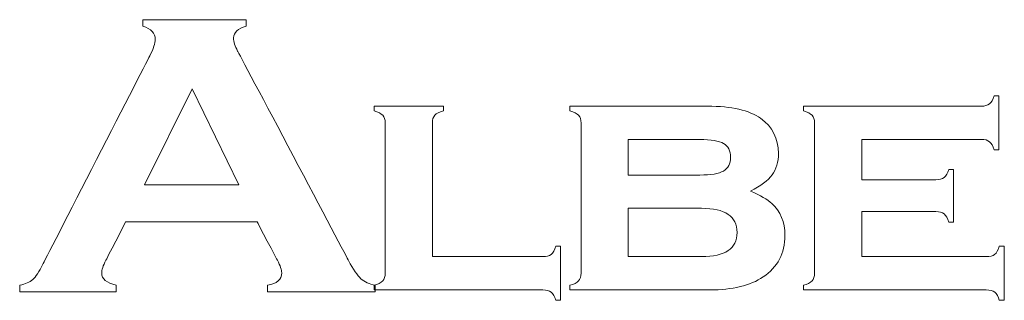
# Model space of a CAD drawing. Units: millimetres. Extents: x -859 to 1609, y 188 to 770.
# Drawn here: x 128 to 183, y 696 to 712 of the extents above; entities that cross this region are included whole.
import ezdxf

# ---------------------------------------------------------------- set-up
doc = ezdxf.new("R2010")
doc.units = ezdxf.units.MM
doc.layers.add('Layer 1', color=7, linetype='Continuous')

# ---------------------------------------------------------------- blocks, each defined once
blk = doc.blocks.new('logo')
at = {"layer": 'Layer 1', "lineweight": 9}
for points, knots in [([(-1560.95, 2651.919), (-1560.95, 2651.919), (-1560.95, 2651.919), (-1560.95, 2652.101), (-1560.95, 2652.101)], [0.44444444, 0.44444444, 0.44444444, 0.44444444, 0.44444445, 0.48148148, 0.48148148, 0.48148148, 0.48148148]), ([(-1560.95, 2652.101), (-1560.95, 2652.101), (-1560.95, 2652.101), (-1558.07, 2652.101), (-1558.07, 2652.101)], [0.48148148, 0.48148148, 0.48148148, 0.48148148, 0.48148149, 0.51851852, 0.51851852, 0.51851852, 0.51851852]), ([(-1558.07, 2652.101), (-1558.07, 2652.101), (-1558.07, 2652.101), (-1558.07, 2651.919), (-1558.07, 2651.919)], [0.51851852, 0.51851852, 0.51851852, 0.51851852, 0.51851853, 0.55555556, 0.55555556, 0.55555556, 0.55555556]), ([(-1560.605, 2651.553), (-1560.605, 2651.553), (-1560.605, 2651.723), (-1560.72, 2651.845), (-1560.95, 2651.919)], [0.40740741, 0.40740741, 0.40740741, 0.40740741, 0.40740742, 0.44444444, 0.44444444, 0.44444444, 0.44444444]), ([(-1558.07, 2651.919), (-1558.07, 2651.919), (-1558.304, 2651.856), (-1558.421, 2651.747), (-1558.421, 2651.591), (-1558.421, 2651.591), (-1558.421, 2651.484), (-1558.383, 2651.362), (-1558.308, 2651.225)], [0.55555556, 0.55555556, 0.55555556, 0.55555556, 0.55555557, 0.59259259, 0.59259259, 0.59259259, 0.5925926, 0.62962963, 0.62962963, 0.62962963, 0.62962963]), ([(-1560.748, 2651.108), (-1560.748, 2651.108), (-1560.652, 2651.294), (-1560.605, 2651.441), (-1560.605, 2651.553)], [0.37037037, 0.37037037, 0.37037037, 0.37037037, 0.37037038, 0.40740741, 0.40740741, 0.40740741, 0.40740741]), ([(-1558.308, 2651.225), (-1558.308, 2651.225), (-1558.308, 2651.225), (-1555.216, 2645.381), (-1555.216, 2645.381)], [0.62962963, 0.62962963, 0.62962963, 0.62962963, 0.62962964, 0.66666667, 0.66666667, 0.66666667, 0.66666667]), ([(-1563.736, 2645.281), (-1563.736, 2645.281), (-1563.736, 2645.281), (-1560.748, 2651.108), (-1560.748, 2651.108)], [0.33333333, 0.33333333, 0.33333333, 0.33333333, 0.33333334, 0.37037037, 0.37037037, 0.37037037, 0.37037037]), ([(-1559.577, 2650.173), (-1559.577, 2650.173), (-1559.577, 2650.173), (-1560.905, 2647.492), (-1560.905, 2647.492)], [0.25, 0.25, 0.25, 0.25, 0.25, 0.5, 0.5, 0.5, 0.5]), ([(-1537.345, 2649.75), (-1537.345, 2649.75), (-1537.291, 2649.793), (-1537.248, 2649.868), (-1537.215, 2649.977)], [0.51351351, 0.51351351, 0.51351351, 0.51351351, 0.51351352, 0.54054054, 0.54054054, 0.54054054, 0.54054054]), ([(-1537.215, 2649.977), (-1537.215, 2649.977), (-1537.215, 2649.977), (-1537.084, 2649.977), (-1537.084, 2649.977)], [0.54054054, 0.54054054, 0.54054054, 0.54054054, 0.54054055, 0.56756757, 0.56756757, 0.56756757, 0.56756757]), ([(-1537.084, 2649.977), (-1537.084, 2649.977), (-1537.084, 2649.977), (-1537.084, 2648.468), (-1537.084, 2648.468)], [0.56756757, 0.56756757, 0.56756757, 0.56756757, 0.56756758, 0.59459459, 0.59459459, 0.59459459, 0.59459459]), ([(-1554.505, 2649.555), (-1554.505, 2649.555), (-1554.505, 2649.555), (-1554.505, 2649.686), (-1554.505, 2649.686)], [0.68181818, 0.68181818, 0.68181818, 0.68181818, 0.68181819, 0.72727273, 0.72727273, 0.72727273, 0.72727273]), ([(-1554.505, 2649.686), (-1554.505, 2649.686), (-1554.505, 2649.686), (-1552.567, 2649.686), (-1552.567, 2649.686)], [0.72727273, 0.72727273, 0.72727273, 0.72727273, 0.72727274, 0.77272727, 0.77272727, 0.77272727, 0.77272727]), ([(-1554.262, 2649.432), (-1554.262, 2649.432), (-1554.307, 2649.481), (-1554.388, 2649.522), (-1554.505, 2649.555)], [0.63636364, 0.63636364, 0.63636364, 0.63636364, 0.63636365, 0.68181818, 0.68181818, 0.68181818, 0.68181818]), ([(-1552.567, 2649.555), (-1552.567, 2649.555), (-1552.684, 2649.525), (-1552.765, 2649.484), (-1552.811, 2649.434)], [0.81818182, 0.81818182, 0.81818182, 0.81818182, 0.81818183, 0.86363636, 0.86363636, 0.86363636, 0.86363636]), ([(-1552.567, 2649.686), (-1552.567, 2649.686), (-1552.567, 2649.686), (-1552.567, 2649.555), (-1552.567, 2649.555)], [0.77272727, 0.77272727, 0.77272727, 0.77272727, 0.77272728, 0.81818182, 0.81818182, 0.81818182, 0.81818182]), ([(-1549.045, 2649.555), (-1549.045, 2649.555), (-1549.045, 2649.555), (-1549.045, 2649.686), (-1549.045, 2649.686)], [0.61111111, 0.61111111, 0.61111111, 0.61111111, 0.61111112, 0.66666667, 0.66666667, 0.66666667, 0.66666667]), ([(-1549.045, 2649.686), (-1549.045, 2649.686), (-1549.045, 2649.686), (-1545.208, 2649.686), (-1545.208, 2649.686)], [0.66666667, 0.66666667, 0.66666667, 0.66666667, 0.66666668, 0.72222222, 0.72222222, 0.72222222, 0.72222222]), ([(-1548.801, 2649.432), (-1548.801, 2649.432), (-1548.847, 2649.481), (-1548.928, 2649.522), (-1549.045, 2649.555)], [0.55555556, 0.55555556, 0.55555556, 0.55555556, 0.55555557, 0.61111111, 0.61111111, 0.61111111, 0.61111111]), ([(-1545.208, 2649.686), (-1545.208, 2649.686), (-1544.536, 2649.686), (-1544.044, 2649.574), (-1543.73, 2649.348)], [0.72222222, 0.72222222, 0.72222222, 0.72222222, 0.72222223, 0.77777778, 0.77777778, 0.77777778, 0.77777778]), ([(-1542.536, 2649.555), (-1542.536, 2649.555), (-1542.536, 2649.555), (-1542.536, 2649.686), (-1542.536, 2649.686)], [0.43243243, 0.43243243, 0.43243243, 0.43243243, 0.43243244, 0.45945946, 0.45945946, 0.45945946, 0.45945946]), ([(-1542.536, 2649.686), (-1542.536, 2649.686), (-1542.536, 2649.686), (-1537.582, 2649.686), (-1537.582, 2649.686)], [0.45945946, 0.45945946, 0.45945946, 0.45945946, 0.45945947, 0.48648649, 0.48648649, 0.48648649, 0.48648649]), ([(-1542.293, 2649.432), (-1542.293, 2649.432), (-1542.338, 2649.48), (-1542.419, 2649.522), (-1542.536, 2649.555)], [0.40540541, 0.40540541, 0.40540541, 0.40540541, 0.40540542, 0.43243243, 0.43243243, 0.43243243, 0.43243243]), ([(-1537.582, 2649.686), (-1537.582, 2649.686), (-1537.478, 2649.686), (-1537.399, 2649.708), (-1537.345, 2649.75)], [0.48648649, 0.48648649, 0.48648649, 0.48648649, 0.4864865, 0.51351351, 0.51351351, 0.51351351, 0.51351351]), ([(-1554.194, 2645.029), (-1554.194, 2645.029), (-1554.194, 2645.029), (-1554.194, 2649.217), (-1554.194, 2649.217), (-1554.194, 2649.217), (-1554.194, 2649.311), (-1554.217, 2649.383), (-1554.262, 2649.432)], [0.54545455, 0.54545455, 0.54545455, 0.54545455, 0.54545456, 0.59090909, 0.59090909, 0.59090909, 0.5909091, 0.63636364, 0.63636364, 0.63636364, 0.63636364]), ([(-1552.811, 2649.434), (-1552.811, 2649.434), (-1552.856, 2649.384), (-1552.879, 2649.311), (-1552.879, 2649.217)], [0.86363636, 0.86363636, 0.86363636, 0.86363636, 0.86363637, 0.90909091, 0.90909091, 0.90909091, 0.90909091]), ([(-1548.733, 2649.217), (-1548.733, 2649.217), (-1548.733, 2649.311), (-1548.756, 2649.383), (-1548.801, 2649.432)], [0.5, 0.5, 0.5, 0.5, 0.50000001, 0.55555556, 0.55555556, 0.55555556, 0.55555556]), ([(-1543.73, 2649.348), (-1543.73, 2649.348), (-1543.398, 2649.11), (-1543.231, 2648.784), (-1543.231, 2648.369), (-1543.231, 2648.369), (-1543.231, 2648.125), (-1543.289, 2647.926), (-1543.406, 2647.77)], [0.7777778, 0.7777778, 0.7777778, 0.7777778, 0.7777778, 0.8333333, 0.8333333, 0.8333333, 0.8333333, 0.8888889, 0.8888889, 0.8888889, 0.8888889]), ([(-1542.225, 2649.217), (-1542.225, 2649.217), (-1542.225, 2649.311), (-1542.247, 2649.383), (-1542.293, 2649.432)], [0.37837838, 0.37837838, 0.37837838, 0.37837838, 0.37837839, 0.40540541, 0.40540541, 0.40540541, 0.40540541]), ([(-1552.879, 2649.217), (-1552.879, 2649.217), (-1552.879, 2649.217), (-1552.879, 2645.488), (-1552.879, 2645.488)], [0.90909091, 0.90909091, 0.90909091, 0.90909091, 0.90909092, 1, 1, 1, 1]), ([(-1548.733, 2645.029), (-1548.733, 2645.029), (-1548.733, 2645.029), (-1548.733, 2649.217), (-1548.733, 2649.217)], [0.44444444, 0.44444444, 0.44444444, 0.44444444, 0.44444445, 0.5, 0.5, 0.5, 0.5]), ([(-1542.225, 2645.029), (-1542.225, 2645.029), (-1542.225, 2645.029), (-1542.225, 2649.217), (-1542.225, 2649.217)], [0.35135135, 0.35135135, 0.35135135, 0.35135135, 0.35135136, 0.37837838, 0.37837838, 0.37837838, 0.37837838]), ([(-1545.427, 2648.759), (-1545.427, 2648.759), (-1545.427, 2648.759), (-1547.418, 2648.759), (-1547.418, 2648.759)], [0.625, 0.625, 0.625, 0.625, 0.625, 0.75, 0.75, 0.75, 0.75]), ([(-1547.418, 2648.759), (-1547.418, 2648.759), (-1547.418, 2648.759), (-1547.418, 2647.765), (-1547.418, 2647.765)], [0.75, 0.75, 0.75, 0.75, 0.75, 1, 1, 1, 1]), ([(-1544.76, 2648.646), (-1544.76, 2648.646), (-1544.889, 2648.721), (-1545.111, 2648.759), (-1545.427, 2648.759)], [0.5, 0.5, 0.5, 0.5, 0.5, 0.625, 0.625, 0.625, 0.625]), ([(-1537.582, 2648.759), (-1537.582, 2648.759), (-1537.582, 2648.759), (-1540.909, 2648.759), (-1540.909, 2648.759)], [0.67567568, 0.67567568, 0.67567568, 0.67567568, 0.67567569, 0.7027027, 0.7027027, 0.7027027, 0.7027027]), ([(-1540.909, 2648.759), (-1540.909, 2648.759), (-1540.909, 2648.759), (-1540.909, 2647.634), (-1540.909, 2647.634)], [0.7027027, 0.7027027, 0.7027027, 0.7027027, 0.70270271, 0.72972973, 0.72972973, 0.72972973, 0.72972973]), ([(-1537.345, 2648.696), (-1537.345, 2648.696), (-1537.398, 2648.738), (-1537.477, 2648.759), (-1537.582, 2648.759)], [0.64864865, 0.64864865, 0.64864865, 0.64864865, 0.64864866, 0.67567568, 0.67567568, 0.67567568, 0.67567568]), ([(-1537.215, 2648.468), (-1537.215, 2648.468), (-1537.248, 2648.578), (-1537.291, 2648.654), (-1537.345, 2648.696)], [0.62162162, 0.62162162, 0.62162162, 0.62162162, 0.62162163, 0.64864865, 0.64864865, 0.64864865, 0.64864865]), ([(-1544.567, 2648.264), (-1544.567, 2648.264), (-1544.567, 2648.444), (-1544.631, 2648.572), (-1544.76, 2648.646)], [0.375, 0.375, 0.375, 0.375, 0.375, 0.5, 0.5, 0.5, 0.5]), ([(-1537.084, 2648.468), (-1537.084, 2648.468), (-1537.084, 2648.468), (-1537.215, 2648.468), (-1537.215, 2648.468)], [0.59459459, 0.59459459, 0.59459459, 0.59459459, 0.5945946, 0.62162162, 0.62162162, 0.62162162, 0.62162162]), ([(-1544.762, 2647.877), (-1544.762, 2647.877), (-1544.632, 2647.952), (-1544.567, 2648.081), (-1544.567, 2648.264)], [0.25, 0.25, 0.25, 0.25, 0.25, 0.375, 0.375, 0.375, 0.375]), ([(-1545.427, 2647.765), (-1545.427, 2647.765), (-1545.114, 2647.765), (-1544.893, 2647.803), (-1544.762, 2647.877)], [0.125, 0.125, 0.125, 0.125, 0.125, 0.25, 0.25, 0.25, 0.25]), ([(-1538.614, 2647.697), (-1538.614, 2647.697), (-1538.561, 2647.74), (-1538.515, 2647.815), (-1538.48, 2647.924)], [0.78378378, 0.78378378, 0.78378378, 0.78378378, 0.78378379, 0.81081081, 0.81081081, 0.81081081, 0.81081081]), ([(-1538.48, 2647.924), (-1538.48, 2647.924), (-1538.48, 2647.924), (-1538.349, 2647.924), (-1538.349, 2647.924)], [0.81081081, 0.81081081, 0.81081081, 0.81081081, 0.81081082, 0.83783784, 0.83783784, 0.83783784, 0.83783784]), ([(-1538.349, 2647.924), (-1538.349, 2647.924), (-1538.349, 2647.924), (-1538.349, 2646.453), (-1538.349, 2646.453)], [0.83783784, 0.83783784, 0.83783784, 0.83783784, 0.83783785, 0.86486486, 0.86486486, 0.86486486, 0.86486486]), ([(-1543.406, 2647.77), (-1543.406, 2647.77), (-1543.522, 2647.615), (-1543.723, 2647.464), (-1544.011, 2647.317)], [0.8888889, 0.8888889, 0.8888889, 0.8888889, 0.8888889, 1, 1, 1, 1]), ([(-1540.909, 2647.634), (-1540.909, 2647.634), (-1540.909, 2647.634), (-1538.846, 2647.634), (-1538.846, 2647.634), (-1538.846, 2647.634), (-1538.745, 2647.634), (-1538.668, 2647.655), (-1538.614, 2647.697)], [0.72972973, 0.72972973, 0.72972973, 0.72972973, 0.72972974, 0.75675676, 0.75675676, 0.75675676, 0.75675677, 0.78378378, 0.78378378, 0.78378378, 0.78378378]), ([(-1560.905, 2647.492), (-1560.905, 2647.492), (-1560.905, 2647.492), (-1558.272, 2647.492), (-1558.272, 2647.492)], [0.5, 0.5, 0.5, 0.5, 0.5, 1, 1, 1, 1]), ([(-1545.375, 2646.837), (-1545.375, 2646.837), (-1545.375, 2646.837), (-1547.418, 2646.837), (-1547.418, 2646.837)], [0.5, 0.5, 0.5, 0.5, 0.5, 0.6666667, 0.6666667, 0.6666667, 0.6666667]), ([(-1547.418, 2646.837), (-1547.418, 2646.837), (-1547.418, 2646.837), (-1547.418, 2645.488), (-1547.418, 2645.488)], [0.6666667, 0.6666667, 0.6666667, 0.6666667, 0.6666667, 1, 1, 1, 1]), ([(-1544.386, 2646.162), (-1544.386, 2646.162), (-1544.386, 2646.612), (-1544.716, 2646.837), (-1545.375, 2646.837)], [0.3333333, 0.3333333, 0.3333333, 0.3333333, 0.3333333, 0.5, 0.5, 0.5, 0.5]), ([(-1543.413, 2646.969), (-1543.413, 2646.969), (-1543.171, 2646.749), (-1543.051, 2646.453), (-1543.051, 2646.081)], [0.05555556, 0.05555556, 0.05555556, 0.05555556, 0.05555557, 0.11111111, 0.11111111, 0.11111111, 0.11111111]), ([(-1538.846, 2646.744), (-1538.846, 2646.744), (-1538.846, 2646.744), (-1540.909, 2646.744), (-1540.909, 2646.744)], [0.94594595, 0.94594595, 0.94594595, 0.94594595, 0.94594596, 1, 1, 1, 1]), ([(-1538.609, 2646.679), (-1538.609, 2646.679), (-1538.663, 2646.722), (-1538.742, 2646.744), (-1538.846, 2646.744)], [0.91891892, 0.91891892, 0.91891892, 0.91891892, 0.91891893, 0.94594595, 0.94594595, 0.94594595, 0.94594595]), ([(-1538.48, 2646.453), (-1538.48, 2646.453), (-1538.513, 2646.56), (-1538.556, 2646.635), (-1538.609, 2646.679)], [0.89189189, 0.89189189, 0.89189189, 0.89189189, 0.8918919, 0.91891892, 0.91891892, 0.91891892, 0.91891892]), ([(-1561.43, 2646.456), (-1561.43, 2646.456), (-1561.43, 2646.456), (-1561.983, 2645.385), (-1561.983, 2645.385)], [0.03703704, 0.03703704, 0.03703704, 0.03703704, 0.03703705, 0.07407407, 0.07407407, 0.07407407, 0.07407407]), ([(-1557.199, 2645.385), (-1557.199, 2645.385), (-1557.199, 2645.385), (-1557.764, 2646.456), (-1557.764, 2646.456)], [0.92592593, 0.92592593, 0.92592593, 0.92592593, 0.92592594, 1, 1, 1, 1]), ([(-1538.349, 2646.453), (-1538.349, 2646.453), (-1538.349, 2646.453), (-1538.48, 2646.453), (-1538.48, 2646.453)], [0.86486486, 0.86486486, 0.86486486, 0.86486486, 0.86486487, 0.89189189, 0.89189189, 0.89189189, 0.89189189]), ([(-1545.375, 2645.488), (-1545.375, 2645.488), (-1544.716, 2645.488), (-1544.386, 2645.712), (-1544.386, 2646.162)], [0.1666667, 0.1666667, 0.1666667, 0.1666667, 0.1666667, 0.3333333, 0.3333333, 0.3333333, 0.3333333]), ([(-1543.051, 2646.081), (-1543.051, 2646.081), (-1543.051, 2645.58), (-1543.253, 2645.193), (-1543.658, 2644.922)], [0.11111111, 0.11111111, 0.11111111, 0.11111111, 0.11111112, 0.16666667, 0.16666667, 0.16666667, 0.16666667]), ([(-1549.567, 2645.55), (-1549.567, 2645.55), (-1549.515, 2645.592), (-1549.471, 2645.668), (-1549.435, 2645.778)], [0.09090909, 0.09090909, 0.09090909, 0.09090909, 0.0909091, 0.13636364, 0.13636364, 0.13636364, 0.13636364]), ([(-1549.435, 2645.778), (-1549.435, 2645.778), (-1549.435, 2645.778), (-1549.304, 2645.778), (-1549.304, 2645.778)], [0.13636364, 0.13636364, 0.13636364, 0.13636364, 0.13636365, 0.18181818, 0.18181818, 0.18181818, 0.18181818]), ([(-1549.304, 2645.778), (-1549.304, 2645.778), (-1549.304, 2645.778), (-1549.304, 2644.269), (-1549.304, 2644.269)], [0.18181818, 0.18181818, 0.18181818, 0.18181818, 0.18181819, 0.22727273, 0.22727273, 0.22727273, 0.22727273]), ([(-1537.204, 2645.55), (-1537.204, 2645.55), (-1537.15, 2645.592), (-1537.106, 2645.668), (-1537.074, 2645.778)], [0.08108108, 0.08108108, 0.08108108, 0.08108108, 0.08108109, 0.10810811, 0.10810811, 0.10810811, 0.10810811]), ([(-1537.074, 2645.778), (-1537.074, 2645.778), (-1537.074, 2645.778), (-1536.934, 2645.778), (-1536.934, 2645.778)], [0.10810811, 0.10810811, 0.10810811, 0.10810811, 0.10810812, 0.13513514, 0.13513514, 0.13513514, 0.13513514]), ([(-1536.934, 2645.778), (-1536.934, 2645.778), (-1536.934, 2645.778), (-1536.934, 2644.269), (-1536.934, 2644.269)], [0.13513514, 0.13513514, 0.13513514, 0.13513514, 0.13513515, 0.16216216, 0.16216216, 0.16216216, 0.16216216]), ([(-1561.983, 2645.385), (-1561.983, 2645.385), (-1562.059, 2645.236), (-1562.097, 2645.119), (-1562.097, 2645.033)], [0.07407407, 0.07407407, 0.07407407, 0.07407407, 0.07407408, 0.11111111, 0.11111111, 0.11111111, 0.11111111]), ([(-1557.472, 2644.692), (-1557.472, 2644.692), (-1557.211, 2644.733), (-1557.08, 2644.849), (-1557.08, 2645.039), (-1557.08, 2645.039), (-1557.08, 2645.117), (-1557.12, 2645.232), (-1557.199, 2645.385)], [0.85185185, 0.85185185, 0.85185185, 0.85185185, 0.85185186, 0.88888889, 0.88888889, 0.88888889, 0.8888889, 0.92592593, 0.92592593, 0.92592593, 0.92592593]), ([(-1555.216, 2645.381), (-1555.216, 2645.381), (-1555.085, 2645.133), (-1554.97, 2644.963), (-1554.871, 2644.873)], [0.66666667, 0.66666667, 0.66666667, 0.66666667, 0.66666668, 0.7037037, 0.7037037, 0.7037037, 0.7037037]), ([(-1549.803, 2645.488), (-1549.803, 2645.488), (-1549.698, 2645.488), (-1549.62, 2645.508), (-1549.567, 2645.55)], [0.04545455, 0.04545455, 0.04545455, 0.04545455, 0.04545456, 0.09090909, 0.09090909, 0.09090909, 0.09090909]), ([(-1540.909, 2645.488), (-1540.909, 2645.488), (-1540.909, 2645.488), (-1537.436, 2645.488), (-1537.436, 2645.488)], [0.02702703, 0.02702703, 0.02702703, 0.02702703, 0.02702704, 0.05405405, 0.05405405, 0.05405405, 0.05405405]), ([(-1537.436, 2645.488), (-1537.436, 2645.488), (-1537.335, 2645.488), (-1537.257, 2645.508), (-1537.204, 2645.55)], [0.05405405, 0.05405405, 0.05405405, 0.05405405, 0.05405406, 0.08108108, 0.08108108, 0.08108108, 0.08108108]), ([(-1564.021, 2644.848), (-1564.021, 2644.848), (-1563.938, 2644.922), (-1563.843, 2645.066), (-1563.736, 2645.281)], [0.2962963, 0.2962963, 0.2962963, 0.2962963, 0.29629631, 0.33333333, 0.33333333, 0.33333333, 0.33333333]), ([(-1564.384, 2644.692), (-1564.384, 2644.692), (-1564.226, 2644.722), (-1564.105, 2644.774), (-1564.021, 2644.848)], [0.25925926, 0.25925926, 0.25925926, 0.25925926, 0.25925927, 0.2962963, 0.2962963, 0.2962963, 0.2962963]), ([(-1562.097, 2645.033), (-1562.097, 2645.033), (-1562.097, 2644.869), (-1561.963, 2644.756), (-1561.696, 2644.692)], [0.11111111, 0.11111111, 0.11111111, 0.11111111, 0.11111112, 0.14814815, 0.14814815, 0.14814815, 0.14814815]), ([(-1554.871, 2644.873), (-1554.871, 2644.873), (-1554.772, 2644.782), (-1554.639, 2644.722), (-1554.473, 2644.692)], [0.7037037, 0.7037037, 0.7037037, 0.7037037, 0.70370371, 0.74074074, 0.74074074, 0.74074074, 0.74074074]), ([(-1554.264, 2644.81), (-1554.264, 2644.81), (-1554.217, 2644.862), (-1554.194, 2644.935), (-1554.194, 2645.029)], [0.5, 0.5, 0.5, 0.5, 0.50000001, 0.54545455, 0.54545455, 0.54545455, 0.54545455]), ([(-1548.804, 2644.81), (-1548.804, 2644.81), (-1548.757, 2644.861), (-1548.733, 2644.934), (-1548.733, 2645.029)], [0.38888889, 0.38888889, 0.38888889, 0.38888889, 0.3888889, 0.44444444, 0.44444444, 0.44444444, 0.44444444]), ([(-1543.658, 2644.922), (-1543.658, 2644.922), (-1544.017, 2644.68), (-1544.512, 2644.56), (-1545.142, 2644.56)], [0.16666667, 0.16666667, 0.16666667, 0.16666667, 0.16666668, 0.22222222, 0.22222222, 0.22222222, 0.22222222]), ([(-1542.295, 2644.81), (-1542.295, 2644.81), (-1542.248, 2644.862), (-1542.225, 2644.935), (-1542.225, 2645.029)], [0.32432432, 0.32432432, 0.32432432, 0.32432432, 0.32432433, 0.35135135, 0.35135135, 0.35135135, 0.35135135]), ([(-1564.384, 2644.51), (-1564.384, 2644.51), (-1564.384, 2644.51), (-1564.384, 2644.692), (-1564.384, 2644.692)], [0.22222222, 0.22222222, 0.22222222, 0.22222222, 0.22222223, 0.25925926, 0.25925926, 0.25925926, 0.25925926]), ([(-1561.696, 2644.692), (-1561.696, 2644.692), (-1561.696, 2644.692), (-1561.696, 2644.51), (-1561.696, 2644.51)], [0.14814815, 0.14814815, 0.14814815, 0.14814815, 0.14814816, 0.18518519, 0.18518519, 0.18518519, 0.18518519]), ([(-1557.472, 2644.51), (-1557.472, 2644.51), (-1557.472, 2644.51), (-1557.472, 2644.692), (-1557.472, 2644.692)], [0.81481481, 0.81481481, 0.81481481, 0.81481481, 0.81481482, 0.85185185, 0.85185185, 0.85185185, 0.85185185]), ([(-1554.505, 2644.691), (-1554.505, 2644.691), (-1554.392, 2644.718), (-1554.311, 2644.758), (-1554.264, 2644.81)], [0.45454545, 0.45454545, 0.45454545, 0.45454545, 0.45454546, 0.5, 0.5, 0.5, 0.5]), ([(-1554.505, 2644.56), (-1554.505, 2644.56), (-1554.505, 2644.56), (-1554.505, 2644.691), (-1554.505, 2644.691)], [0.40909091, 0.40909091, 0.40909091, 0.40909091, 0.40909092, 0.45454545, 0.45454545, 0.45454545, 0.45454545]), ([(-1549.803, 2644.56), (-1549.803, 2644.56), (-1549.803, 2644.56), (-1554.505, 2644.56), (-1554.505, 2644.56)], [0.36363636, 0.36363636, 0.36363636, 0.36363636, 0.36363637, 0.40909091, 0.40909091, 0.40909091, 0.40909091]), ([(-1554.473, 2644.692), (-1554.473, 2644.692), (-1554.473, 2644.692), (-1554.473, 2644.51), (-1554.473, 2644.51)], [0.74074074, 0.74074074, 0.74074074, 0.74074074, 0.74074075, 0.77777778, 0.77777778, 0.77777778, 0.77777778]), ([(-1549.565, 2644.496), (-1549.565, 2644.496), (-1549.619, 2644.539), (-1549.698, 2644.56), (-1549.803, 2644.56)], [0.31818182, 0.31818182, 0.31818182, 0.31818182, 0.31818183, 0.36363636, 0.36363636, 0.36363636, 0.36363636]), ([(-1549.045, 2644.691), (-1549.045, 2644.691), (-1548.931, 2644.719), (-1548.851, 2644.758), (-1548.804, 2644.81)], [0.33333333, 0.33333333, 0.33333333, 0.33333333, 0.33333334, 0.38888889, 0.38888889, 0.38888889, 0.38888889]), ([(-1549.045, 2644.56), (-1549.045, 2644.56), (-1549.045, 2644.56), (-1549.045, 2644.691), (-1549.045, 2644.691)], [0.27777778, 0.27777778, 0.27777778, 0.27777778, 0.27777779, 0.33333333, 0.33333333, 0.33333333, 0.33333333]), ([(-1545.142, 2644.56), (-1545.142, 2644.56), (-1545.142, 2644.56), (-1549.045, 2644.56), (-1549.045, 2644.56)], [0.22222222, 0.22222222, 0.22222222, 0.22222222, 0.22222223, 0.27777778, 0.27777778, 0.27777778, 0.27777778]), ([(-1542.536, 2644.691), (-1542.536, 2644.691), (-1542.422, 2644.718), (-1542.342, 2644.758), (-1542.295, 2644.81)], [0.2972973, 0.2972973, 0.2972973, 0.2972973, 0.29729731, 0.32432432, 0.32432432, 0.32432432, 0.32432432]), ([(-1542.536, 2644.56), (-1542.536, 2644.56), (-1542.536, 2644.56), (-1542.536, 2644.691), (-1542.536, 2644.691)], [0.27027027, 0.27027027, 0.27027027, 0.27027027, 0.27027028, 0.2972973, 0.2972973, 0.2972973, 0.2972973]), ([(-1537.436, 2644.56), (-1537.436, 2644.56), (-1537.436, 2644.56), (-1542.536, 2644.56), (-1542.536, 2644.56)], [0.24324324, 0.24324324, 0.24324324, 0.24324324, 0.24324325, 0.27027027, 0.27027027, 0.27027027, 0.27027027]), ([(-1537.201, 2644.494), (-1537.201, 2644.494), (-1537.257, 2644.538), (-1537.335, 2644.56), (-1537.436, 2644.56)], [0.21621622, 0.21621622, 0.21621622, 0.21621622, 0.21621623, 0.24324324, 0.24324324, 0.24324324, 0.24324324]), ([(-1561.696, 2644.51), (-1561.696, 2644.51), (-1561.696, 2644.51), (-1564.384, 2644.51), (-1564.384, 2644.51)], [0.18518519, 0.18518519, 0.18518519, 0.18518519, 0.1851852, 0.22222222, 0.22222222, 0.22222222, 0.22222222]), ([(-1554.473, 2644.51), (-1554.473, 2644.51), (-1554.473, 2644.51), (-1557.472, 2644.51), (-1557.472, 2644.51)], [0.77777778, 0.77777778, 0.77777778, 0.77777778, 0.77777779, 0.81481481, 0.81481481, 0.81481481, 0.81481481]), ([(-1549.435, 2644.269), (-1549.435, 2644.269), (-1549.468, 2644.378), (-1549.511, 2644.454), (-1549.565, 2644.496)], [0.27272727, 0.27272727, 0.27272727, 0.27272727, 0.27272728, 0.31818182, 0.31818182, 0.31818182, 0.31818182]), ([(-1537.074, 2644.269), (-1537.074, 2644.269), (-1537.104, 2644.375), (-1537.146, 2644.45), (-1537.201, 2644.494)], [0.18918919, 0.18918919, 0.18918919, 0.18918919, 0.1891892, 0.21621622, 0.21621622, 0.21621622, 0.21621622]), ([(-1549.304, 2644.269), (-1549.304, 2644.269), (-1549.304, 2644.269), (-1549.435, 2644.269), (-1549.435, 2644.269)], [0.22727273, 0.22727273, 0.22727273, 0.22727273, 0.22727274, 0.27272727, 0.27272727, 0.27272727, 0.27272727]), ([(-1536.934, 2644.269), (-1536.934, 2644.269), (-1536.934, 2644.269), (-1537.074, 2644.269), (-1537.074, 2644.269)], [0.16216216, 0.16216216, 0.16216216, 0.16216216, 0.16216217, 0.18918919, 0.18918919, 0.18918919, 0.18918919])]:
    blk.add_open_spline(points, degree=3, knots=knots, dxfattribs=at)
for points in [[(-1558.272, 2647.492), (-1558.272, 2647.492), (-1559.577, 2650.173), (-1559.577, 2650.173)], [(-1547.418, 2647.765), (-1547.418, 2647.765), (-1545.427, 2647.765), (-1545.427, 2647.765)], [(-1544.011, 2647.317), (-1543.739, 2647.201), (-1543.54, 2647.085), (-1543.413, 2646.969)], [(-1540.909, 2646.744), (-1540.909, 2646.744), (-1540.909, 2645.488), (-1540.909, 2645.488)], [(-1557.764, 2646.456), (-1557.764, 2646.456), (-1561.43, 2646.456), (-1561.43, 2646.456)], [(-1552.879, 2645.488), (-1552.879, 2645.488), (-1549.803, 2645.488), (-1549.803, 2645.488)], [(-1547.418, 2645.488), (-1547.418, 2645.488), (-1545.375, 2645.488), (-1545.375, 2645.488)]]:
    blk.add_open_spline(points, degree=3, dxfattribs=at)

msp = doc.modelspace()

# ---------------------------------------------------------------- block references
at = {"xscale": 2, "yscale": 2, "zscale": 2}
msp.add_blockref('logo', (3257.139, -4592.628), dxfattribs=at)

doc.saveas('drawing.dxf')
